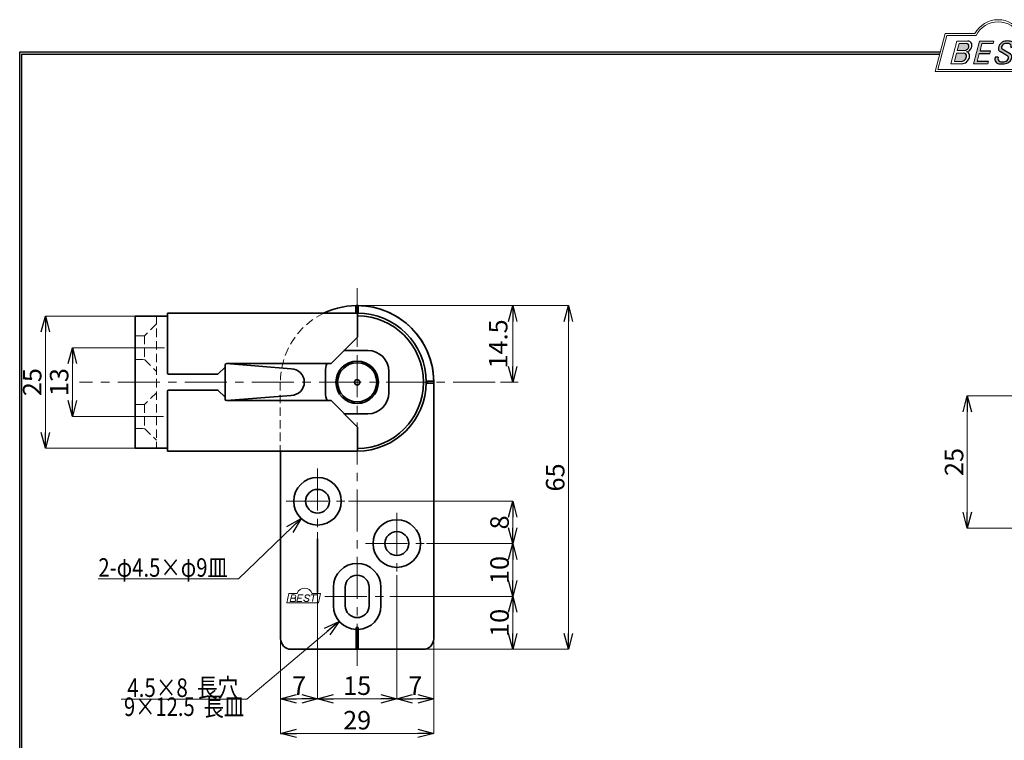
# Model space of a CAD drawing. Units: millimetres. Extents: x -188 to 188, y -138 to 138.
# Drawn here: x -188 to -2, y 1 to 138 of the extents above; entities that cross this region are included whole.
import ezdxf
from ezdxf.enums import TextEntityAlignment as Align

# ---------------------------------------------------------------- set-up
doc = ezdxf.new("R2010")
doc.units = ezdxf.units.MM
doc.header["$LTSCALE"] = 0.25
doc.linetypes.add('CENTER', pattern=[50.800000000000004, 31.75, -6.35, 6.35, -6.35])
doc.linetypes.add('DASHED2', pattern=[9.524999999999999, 6.35, -3.175])
doc.layers.add('ZUWAKU', color=7, linetype='Continuous')
doc.styles.add('dcStyle1', font='ＭＳ ゴシック', dxfattribs={"width": 0.75})
doc.dimstyles.new('dc_Rotated', dxfattribs={"dimtxt": 3.5, "dimasz": 3.000001907348633, "dimexe": 1, "dimexo": 1, "dimgap": 1, "dimtad": 3, "dimdsep": 46, "dimtxsty": 'dcStyle1', "dimblk1": 'OPEN30', "dimblk2": 'OPEN30', "dimsah": 1, "dimcen": 0.09, "dimclrd": 7, "dimclre": 7, "dimclrt": 7, "dimadec": 0, "dimazin": 2, "dimtfac": 1, "dimtdec": 4, "dimtmove": 0, "dimatfit": 3, "dimfxl": 1, "dimarcsym": 0})

# ---------------------------------------------------------------- blocks, each defined once
blk = doc.blocks.new('DC_GROUP_1602D 非常解グレビティヒンジ(枠付用)_1')
at = {"layer": 'ZUWAKU', "color": 6, "linetype": 'Continuous', "lineweight": 25}
blk.add_line((-188.4, 131.4977303481027), (-14.1929777645665, 131.4977303481027), dxfattribs=at)
blk = doc.blocks.new('DC_GROUP_1602D 非常解グレビティヒンジ(枠付用)_4')
at = {"layer": 'ZUWAKU', "color": 6, "linetype": 'Continuous', "lineweight": 18}
for p, q in [((-14.66600033379373, 128.1869047645574), (-12.95112550223455, 134.5869047645574)), ((-12.95112550223455, 134.5869047645574), (-7.414978235591434, 134.5869047645574)), ((0.8988656407391744, 134.5869047645574), (6.220653553437387, 134.5869047645574)), ((6.220653553437387, 134.5869047645574), (4.505778721878201, 128.1869047645574)), ((4.505778721878201, 128.1869047645574), (-14.66600033379373, 128.1869047645574))]:
    blk.add_line(p, q, dxfattribs=at)
blk.add_arc((-3.258056297426137, 132.5638278414805), 4.623076923076923, 25.95110613512598, 154.048893864874, dxfattribs=at)
blk = doc.blocks.new('DC_FILL_GROUP_5')
at = {"layer": 'ZUWAKU', "color": 6, "linetype": 'Continuous', "lineweight": 18}
for p, q in [((-11.09005816370822, 133.5251988023135), (-12.23122901015888, 129.2662912232432)), ((-11.09005816370822, 133.5251988023135), (-9.008532940668204, 133.5251988023135)), ((-10.6164264363961, 133.0817461114521), (-10.97631313970342, 131.7386306497407)), ((-10.6164440605809, 133.0816803370989), (-9.14876963282127, 133.0816803370989)), ((-11.10883290111838, 131.2440601671331), (-11.5219053698883, 129.7024527264759)), ((-11.10883290111838, 131.2440601671331), (-9.790267383885862, 131.2440601671331)), ((-10.97631313970342, 131.7386306497407), (-9.550027375135045, 131.7386306497407)), ((-12.23122901015888, 129.2662912232432), (-10.16519154196168, 129.2662912232432)), ((-11.5219053698883, 129.7024527264759), (-10.15872352661222, 129.7024527264759))]:
    blk.add_line(p, q, dxfattribs=at)
at = {"layer": 'ZUWAKU', "color": 6, "linetype": 'Continuous', "lineweight": 25}
for centre, radius, start, end in [((-9.214615370495466, 132.6706558095067), 0.4162653281889734, 18.14018850104889, 80.89860353241913), ((-9.796034832635982, 132.7006073304519), 1.010318374566457, 310.0595431621818, 344.1025468482097), ((-9.002622178133166, 132.6785087326828), 0.8467107009627803, 36.60229733366693, 90.39997663577897), ((-9.458184903820396, 132.6210539412674), 0.6637926737302501, 342.718605543397, 15.66239952079831), ((-9.536471115343986, 132.7808171941425), 1.331618957837778, 312.67901524403, 0.6894022979390294), ((-8.925577248175813, 132.7881680315858), 0.7207048013734642, 359.9092480053928, 33.25383823050022), ((-9.796303065688349, 130.6394317120963), 0.6046585797745943, 46.65477796836485, 89.4280659392352), ((-9.669241912063, 132.5212802327218), 0.7916770020377544, 278.6608191033192, 311.3889800133315), ((-10.27470825576617, 130.7236010828962), 1.038080399406426, 314.6075165379853, 353.655317349704), ((-9.81044415134673, 130.6974914522774), 0.574334497943418, 351.1249879077801, 41.6468604867896), ((-9.683317700826038, 132.9921228479682), 1.586901292237804, 289.646728879067, 311.4048962840303), ((-9.370919407783049, 130.8008571052884), 0.7310027855036054, 15.48798517877331, 72.39045551596023), ((-9.770458699227675, 130.7361456582713), 1.134180359811863, 333.5932683206109, 13.24798338764212), ((-10.15568308085626, 130.730297248174), 1.464036902494674, 269.6278792425639, 308.4761041721405), ((-10.22628606091732, 130.6563359917389), 0.9562729630134257, 274.0514330009866, 315.3722596269116), ((-10.24940349796647, 130.8538501593707), 1.619078012600534, 308.3521588912623, 337.4032107594748)]:
    blk.add_arc(centre, radius, start, end, dxfattribs=at)
blk = doc.blocks.new('DC_FILL_GROUP_6')
at = {"layer": 'ZUWAKU', "color": 6, "linetype": 'Continuous', "lineweight": 18}
for p, q in [((-6.793335074504654, 133.5254744099523), (-7.935371758038855, 129.2633354828952)), ((-6.793335074500064, 133.5254744099523), (-4.063886430494222, 133.5254744099523)), ((-6.314917783502992, 133.0806586525188), (-6.678312243617782, 131.7244520641814)), ((-6.314917783502992, 133.0806586525188), (-4.183074453479151, 133.0806586525188)), ((-4.063886430494222, 133.5254744099523), (-4.183074453479151, 133.0806586525188)), ((-6.812819010394577, 131.2224659766085), (-7.224346239903113, 129.6866254473846)), ((-4.68796507433909, 131.7244520641814), (-4.822471841115899, 131.2224659766085)), ((-5.206494156524528, 129.2612043232864), (-7.935371758038855, 129.2633354828952)), ((-5.092502909879272, 129.6866254473846), (-5.206494156524528, 129.2612043232864))]:
    blk.add_line(p, q, dxfattribs=at)
at = {"layer": 'ZUWAKU', "color": 6, "linetype": 'Continuous', "lineweight": 25}
for p, q in [((-6.812819010394577, 131.2224659766085), (-4.822471841115899, 131.2224659766085)), ((-6.678312243617597, 131.7244520641814), (-4.68796507433909, 131.7244520641814)), ((-5.092502909879272, 129.6866254473846), (-7.224346239903127, 129.6866254473846))]:
    blk.add_line(p, q, dxfattribs=at)
blk = doc.blocks.new('DC_FILL_GROUP_7')
at = {"layer": 'ZUWAKU', "color": 6, "linetype": 'Continuous', "lineweight": 25}
for p, q in [((-0.8288898247109984, 132.3807432171216), (-0.2588268460625045, 132.3807432171216)), ((-3.224583528464578, 130.5224816688588), (-3.78690972180226, 130.5224816688588)), ((-1.712702415929058, 130.909256667821), (-2.857637180679362, 131.5608465538943)), ((-2.494678496184875, 132.0791923940303), (-1.108454353672087, 131.2797391624018))]:
    blk.add_line(p, q, dxfattribs=at)
for centre, radius, start, end in [((-1.809879857684521, 132.094259640641), 1.395004113623998, 140.2505270589059, 182.232196080464), ((-1.712882617490692, 132.048339570572), 1.499181071149208, 101.1908841839622, 141.2716754090158), ((-2.283262736295185, 132.32551277749), 0.3246080018075697, 169.6318053873956, 230.4161863131162), ((-1.833441979590603, 132.2918451530955), 0.7746216927719662, 109.9817183681286, 173.1724334146036), ((-1.557756208703907, 131.3632260160056), 1.742520441859646, 79.15011896131765, 108.0664376272098), ((-1.476092526492437, 130.9420584126249), 2.630442027257921, 78.33883458936698, 101.5738685506533), ((-1.318519489136207, 132.5433184379326), 0.5386432608505282, 32.25654187658523, 80.51431194909236), ((-1.075715356714653, 132.6637227764344), 0.8645138922101454, 340.8933271153405, 81.26446335039515), ((-1.369157678896158, 132.5661083324822), 0.5711826155079285, 341.0629799776098, 27.6071696008516), ((-2.558254893119923, 130.087750101634), 1.30329744248432, 160.5148326897714, 191.8895310933177), ((-0.7834995687351096, 129.9471183586792), 2.50797405033412, 166.7374506696339, 174.0346960170794), ((-2.606641010930645, 132.1068388480489), 0.6009215111016437, 186.3932441014288, 245.3114539337998), ((-2.632602625983452, 129.2468346376588), 1.89996405303543, 51.54771738514115, 61.04207824187367), ((-1.862092629016701, 130.2253186631512), 0.654555745366824, 37.45311258045549, 51.10339143266279), ((-1.728523901164365, 130.3758570214736), 0.4585784011879434, 340.8894722365158, 32.66471446744971), ((-1.533132723280261, 130.5371454429522), 0.8554514304032861, 35.72751677920665, 60.23539910010999), ((-1.405876864626975, 130.5560446692498), 0.7434509898745061, 347.1513705453531, 40.27666286819425), ((-2.963001710900201, 130.2116731678471), 0.9549520550140204, 204.2643871343564, 262.4722616271382), ((-2.859513642208555, 130.1334558390303), 0.4249267598038105, 169.9289351766524, 229.7688796832034), ((-2.666761737496486, 130.3875292655661), 0.7435841409637962, 231.0745478687071, 262.6716666561708), ((-2.537347971461983, 132.5227850078216), 3.304060398726554, 260.4044965112331, 273.429119171865), ((-2.422436317866783, 131.4537938908353), 1.835386079784519, 259.3507178335936, 286.2294064476557), ((-2.34597051541725, 131.3504893434705), 2.125858195144981, 270.1684656717244, 296.4837080533451), ((-2.15350917575411, 130.5924258088115), 0.9333459318929238, 285.1567838305781, 336.8654773103665), ((-1.938069692842916, 130.517858724981), 1.198718270853014, 296.780525580249, 315.35939167249), ((-1.868903466724461, 130.5901924075046), 1.204494288996884, 310.5938492832106, 350.4674651122522)]:
    blk.add_arc(centre, radius, start, end, dxfattribs=at)
blk = doc.blocks.new('DC_FILL_GROUP_8')
at = {"layer": 'ZUWAKU', "color": 6, "linetype": 'Continuous', "lineweight": 18}
for p, q in [((0.8840602143685317, 133.5257500175911), (0.7643486420659542, 133.0789803475039)), ((0.7643486420659542, 133.0789803475039), (2.177759106452342, 133.0789803475039)), ((0.8840602143685317, 133.5257500175911), (4.281826524918756, 133.5257500175911)), ((1.153476913781702, 129.256307163169), (2.177759106452342, 133.0789803475039)), ((2.752636490468078, 133.0789803475039), (1.728354297797438, 129.256307163169)), ((2.752636490468078, 133.0789803475039), (4.162114952616179, 133.0789803475039)), ((4.281826524918756, 133.5257500175911), (4.162114952616179, 133.0789803475039)), ((1.153476913781702, 129.256307163169), (1.728354297797438, 129.256307163169))]:
    blk.add_line(p, q, dxfattribs=at)
blk = doc.blocks.new('DC_GROUP_1602D 非常解グレビティヒンジ(枠付用)_3')
at = {"layer": 'ZUWAKU'}
h = blk.add_hatch(color=6, dxfattribs=at)
edge = h.paths.add_edge_path(flags=0)
edge.add_line((-10.61644406058091, 133.081680337099), (-9.148769632821281, 133.081680337099))
edge.add_arc((-9.214615370495471, 132.6706558095067), 0.4162653281889734, 18.140188501048783, 80.89860353241897, ccw=False)
edge.add_arc((-9.458184903820401, 132.6210539412675), 0.6637926737302501, -17.281394456604517, 15.662399520798317, ccw=False)
edge.add_arc((-9.796034832635987, 132.7006073304519), 1.010318374566457, 310.05954316218225, 344.1025468482092, ccw=False)
edge.add_arc((-9.66924191206301, 132.5212802327218), 0.7916770020377544, 278.66081910331883, 311.3889800133317, ccw=False)
edge.add_line((-9.550027375135045, 131.7386306497407), (-10.97631313970343, 131.7386306497407))
edge.add_line((-10.97631313970343, 131.7386306497407), (-10.61644406058091, 133.081680337099))
edge = h.paths.add_edge_path(flags=0)
edge.add_line((-11.10883290111839, 131.2440601671332), (-9.790267383885867, 131.2440601671332))
edge.add_arc((-9.796303065688356, 130.6394317120964), 0.6046585797745943, 46.65477796836382, 89.42806593923518, ccw=False)
edge.add_arc((-9.81044415134673, 130.6974914522775), 0.574334497943418, -8.875012092220175, 41.64686048678868, ccw=False)
edge.add_arc((-10.27470825576618, 130.7236010828962), 1.038080399406426, 314.60751653798474, 353.65531734970335, ccw=False)
edge.add_arc((-10.22628606091733, 130.6563359917389), 0.9562729630134257, 274.05143300098666, 315.372259626912, ccw=False)
edge.add_line((-10.15872352661223, 129.7024527264759), (-11.52190536988831, 129.7024527264759))
edge.add_line((-11.52190536988831, 129.7024527264759), (-11.10883290111839, 131.2440601671332))
for points in [[(-6.793335074500064, 133.5254744099523), (-4.06388643049422, 133.5254744099523), (-4.183074453479151, 133.0806586525188), (-6.31491778350299, 133.0806586525188), (-6.67831224361777, 131.7244520641814), (-4.687965074339083, 131.7244520641814), (-4.822471841115888, 131.2224659766085), (-6.812819010394575, 131.2224659766085), (-7.224346239903107, 129.6866254473846), (-5.092502909879268, 129.6866254473846), (-5.206494156524529, 129.2612043232864), (-7.935371758038853, 129.2633354828951)], [(0.8840602143685317, 133.5257500175911), (4.28182652491876, 133.5257500175911), (4.162114952616179, 133.0789803475039), (2.752636490468075, 133.0789803475039), (1.728354297797434, 129.256307163169), (1.153476913781705, 129.256307163169), (2.177759106452345, 133.0789803475039), (0.7643486420659485, 133.0789803475039)]]:
    blk.add_hatch(color=6, dxfattribs=at).paths.add_polyline_path(points, flags=0)
h = blk.add_hatch(color=6, dxfattribs=at)
edge = h.paths.add_edge_path(flags=0)
edge.add_line((-3.78690972180226, 130.5224816688588), (-3.224583528464573, 130.5224816688588))
edge.add_arc((-0.7834995687350994, 129.9471183586793), 2.50797405033412, 166.7374506696342, 174.0346960170799)
edge.add_arc((-2.859513642208555, 130.1334558390303), 0.4249267598038105, 169.9289351766546, 229.7688796832028)
edge.add_arc((-2.666761737496481, 130.3875292655661), 0.7435841409637962, 231.0745478687068, 262.6716666561709)
edge.add_arc((-2.422436317866786, 131.4537938908353), 1.835386079784519, 259.3507178335936, 286.2294064476557)
edge.add_arc((-2.153509175754112, 130.5924258088115), 0.9333459318929238, 285.1567838305783, 336.8654773103671)
edge.add_arc((-1.728523901164363, 130.3758570214736), 0.4585784011879434, 340.8894722365171, 392.6647144674489)
edge.add_arc((-1.862092629016691, 130.2253186631512), 0.654555745366824, 37.4531125804551, 51.10339143266309)
edge.add_arc((-2.632602625983446, 129.2468346376588), 1.89996405303543, 51.54771738514115, 61.04207824187351)
edge.add_line((-1.712702415929059, 130.909256667821), (-2.857637180679363, 131.5608465538943))
edge.add_arc((-2.606641010930637, 132.1068388480489), 0.6009215111016437, 186.3932441014297, 245.3114539337999, ccw=False)
edge.add_arc((-1.809879857684515, 132.094259640641), 1.395004113623998, 140.250527058906, 182.2321960804646, ccw=False)
edge.add_arc((-1.712882617490692, 132.048339570572), 1.499181071149208, 101.19088418396223, 141.2716754090155, ccw=False)
edge.add_arc((-1.476092526492434, 130.9420584126249), 2.630442027257921, 78.33883458936702, 101.57386855065329, ccw=False)
edge.add_arc((-1.07571535671465, 132.6637227764344), 0.8645138922101454, -19.10667288466101, 81.26446335039498, ccw=False)
edge.add_line((-0.2588268460625014, 132.3807432171216), (-0.828889824710989, 132.3807432171216))
edge.add_arc((-1.369157678896155, 132.5661083324822), 0.5711826155079285, 341.0629799776079, 387.6071696008514)
edge.add_arc((-1.31851948913621, 132.5433184379326), 0.5386432608505282, 32.25654187658522, 80.51431194909222)
edge.add_arc((-1.557756208703897, 131.3632260160056), 1.742520441859646, 79.15011896131766, 108.0664376272099)
edge.add_arc((-1.833441979590594, 132.2918451530955), 0.7746216927719662, 109.9817183681289, 173.1724334146028)
edge.add_arc((-2.283262736295183, 132.32551277749), 0.3246080018075697, 169.6318053873936, 229.3606448632574)
edge.add_line((-2.494678496184883, 132.0791923940303), (-1.108454353672086, 131.2797391624018))
edge.add_arc((-1.533132723280254, 130.5371454429522), 0.8554514304032861, 35.727516779206496, 60.23539910010987, ccw=False)
edge.add_arc((-1.405876864626978, 130.5560446692498), 0.7434509898745061, -12.848629454646698, 40.27666286819391, ccw=False)
edge.add_arc((-1.868903466724453, 130.5901924075046), 1.204494288996884, 310.59384928321066, 350.4674651122527, ccw=False)
edge.add_arc((-1.938069692842912, 130.517858724981), 1.198718270853014, 296.78052558024956, 315.35939167249023, ccw=False)
edge.add_arc((-2.345970515417255, 131.3504893434705), 2.125858195144981, 270.1684656717244, 296.4837080533453, ccw=False)
edge.add_arc((-2.537347971461981, 132.5227850078217), 3.304060398726554, 260.40449651123316, 273.429119171865, ccw=False)
edge.add_arc((-2.963001710900193, 130.2116731678471), 0.9549520550140204, 204.2643871343555, 262.47226162713815, ccw=False)
edge.add_arc((-2.558254893119924, 130.087750101634), 1.30329744248432, 160.5148326897715, 191.8895310933176, ccw=False)
at = {"layer": 'ZUWAKU', "color": 6, "linetype": 'Continuous', "lineweight": 18}
for p, q in [((-15.18729048293021, 127.7869047645574), (-13.25805629742614, 134.9869047645574)), ((-13.25805629742614, 134.9869047645574), (-7.658056297426128, 134.9869047645574)), ((1.141943702573869, 134.9869047645574), (6.741943702573863, 134.9869047645574)), ((4.812709517069791, 127.7869047645574), (6.741943702573863, 134.9869047645574)), ((-15.18729048293021, 127.7869047645574), (4.812709517069791, 127.7869047645574)), ((-15.18729048293021, 127.7869047645574), (4.812709517069791, 127.7869047645574))]:
    blk.add_line(p, q, dxfattribs=at)
blk.add_arc((-3.258056297426137, 132.5638278414805), 5.023076923076923, 28.84154625502196, 151.1584537449781, dxfattribs=at)
at = {"layer": 'ZUWAKU', "linetype": 'Continuous'}
for name in ['DC_GROUP_1602D 非常解グレビティヒンジ(枠付用)_4', 'DC_FILL_GROUP_5', 'DC_FILL_GROUP_6', 'DC_FILL_GROUP_7', 'DC_FILL_GROUP_8']:
    blk.add_blockref(name, (0, 0), dxfattribs=at)
blk = doc.blocks.new('DC_FILL_GROUP_11')
at = {"layer": 'ZUWAKU', "color": 6, "linetype": 'Continuous', "lineweight": 25}
blk.add_line((-188.4000000000001, -138.3022696518972), (-188.4, 131.4977303481027), dxfattribs=at)
blk = doc.blocks.new('DC_GROUP_1602D 非常解グレビティヒンジ(枠付用)_10')
at = {"layer": 'ZUWAKU'}
blk.add_hatch(color=6, dxfattribs=at).paths.add_polyline_path([(5.807022235433489, 131.4977303481027), (188.4, 131.4977303481027), (188.3999999999999, -138.3022696518974), (-188.4000000000001, -138.3022696518972), (-188.4, 131.4977303481027), (-14.1929777645665, 131.4977303481027), (-14.30015744153895, 131.0977303481027), (-188, 131.0977303481027), (-188.0000000000001, -137.9022696518972), (187.9999999999999, -137.9022696518973), (188, 131.0977303481027), (5.699842558461039, 131.0977303481027)], flags=0)
at = {"layer": 'ZUWAKU', "color": 6, "linetype": 'Continuous', "lineweight": 25}
blk.add_line((-188, 131.0977303481027), (-14.30015744153895, 131.0977303481027), dxfattribs=at)
at = {"layer": 'ZUWAKU', "linetype": 'Continuous'}
blk.add_blockref('DC_FILL_GROUP_11', (0, 0), dxfattribs=at)
blk = doc.blocks.new('DC_GROUP_1602D 非常解グレビティヒンジ(枠付用)_9')
at = {"linetype": 'Continuous'}
blk.add_blockref('DC_GROUP_1602D 非常解グレビティヒンジ(枠付用)_10', (0, 0), dxfattribs=at)
blk = doc.blocks.new('DC_GROUP_1602D 非常解グレビティヒンジ(枠付用)_2')
at = {"layer": 'ZUWAKU', "color": 6, "linetype": 'Continuous', "lineweight": 25}
blk.add_line((-188.0000000000001, -137.9022696518972), (-188, 131.0977303481027), dxfattribs=at)
at = {"linetype": 'Continuous'}
blk.add_blockref('DC_GROUP_1602D 非常解グレビティヒンジ(枠付用)_9', (0, 0), dxfattribs=at)
at = {"layer": 'ZUWAKU', "linetype": 'Continuous'}
blk.add_blockref('DC_GROUP_1602D 非常解グレビティヒンジ(枠付用)_3', (0, 0), dxfattribs=at)
blk = doc.blocks.new('DC_GROUP_1602D 非常解グレビティヒンジ(枠付用)_12')
at = {"color": 3, "linetype": 'Continuous', "lineweight": 35}
for p, q in [((-149.1672475202236, 72.54074224819655), (-149.1400474264236, 72.54755964319656)), ((-149.1400474264236, 72.54755964319656), (-149.1051433742236, 72.55062892659657))]:
    blk.add_line(p, q, dxfattribs=at)
blk = doc.blocks.new('DC_GROUP_1602D 非常解グレビティヒンジ(枠付用)_13')
at = {"color": 3, "linetype": 'Continuous', "lineweight": 35}
for p, q in [((-149.1400474264236, 65.55369820999655), (-149.1672475202236, 65.56051560499657)), ((-149.1051433742236, 65.55062892659657), (-149.1400474264236, 65.55369820999655))]:
    blk.add_line(p, q, dxfattribs=at)
blk = doc.blocks.new('_OPEN30')
at = {"color": 0, "linetype": 'ByBlock', "lineweight": -2}
for p, q in [((-1, 0.267949), (0, 0)), ((0, 0), (-1, -0.267949)), ((0, 0), (-1, 0))]:
    blk.add_line(p, q, dxfattribs=at)
blk = doc.blocks.new('DC_GROUP_1602D 非常解グレビティヒンジ(枠付用)_20')
at = {"color": 7, "linetype": 'Continuous', "lineweight": 13}
for p, q in [((-135.1426417376236, 43.26780285099655), (-146.9727837130236, 31.83403167209655)), ((-146.9727837130236, 31.83403167209655), (-173.5213488344235, 31.83403167209655))]:
    blk.add_line(p, q, dxfattribs=at)
at = {"color": 7, "xscale": 3.000002807615286, "yscale": 2.999989368223643, "rotation": 44.02388835302499}
blk.add_blockref('_OPEN30', (-135.1426417376236, 43.26780285099655), dxfattribs=at)
blk = doc.blocks.new('DC_GROUP_1602D 非常解グレビティヒンジ(枠付用)_21')
at = {"color": 7, "linetype": 'Continuous', "lineweight": 13}
for p, q in [((-127.9236159017236, 23.81082911059654), (-145.4275298499236, 9.09672482889654)), ((-145.4275298499236, 9.09672482889654), (-169.2167130728236, 9.09672482889654))]:
    blk.add_line(p, q, dxfattribs=at)
at = {"color": 7, "xscale": 3.000002807615286, "yscale": 2.999989368223643, "rotation": 40.05101163114778}
blk.add_blockref('_OPEN30', (-127.9236159017236, 23.81082911059654), dxfattribs=at)
blk = doc.blocks.new('DA_IMAGEDIMGROUP_7')
at = {"color": 7, "linetype": 'Continuous', "lineweight": 13}
for p, q in [((19.07775712937643, 66.44839049359658), (-9.089908630623581, 66.44839049359658)), ((-9.089908630623581, 41.44839049359657), (-9.089908630623581, 66.44839049359658)), ((19.07775712937643, 41.44839049359657), (-9.089908630623581, 41.44839049359657))]:
    blk.add_line(p, q, dxfattribs=at)
at = {"color": 7, "xscale": 3.000002807615286, "yscale": 2.999989368223643}
for p, rotation in [((-9.089908630623581, 66.44839049359658), 90), ((-9.089908630623581, 41.44839049359657), 270)]:
    blk.add_blockref('_OPEN30', p, dxfattribs=dict(at, rotation=rotation))
at = {"color": 7, "insert": (-9.839908630623581, 53.94839049359657), "char_height": 3.499999999999999, "width": 8.749999999999998, "attachment_point": 8, "rotation": 90, "style": 'dcStyle1'}
blk.add_mtext('\\T1.00;25', dxfattribs=at)
blk = doc.blocks.new('DA_IMAGEDIMGROUP_30')
at = {"color": 7, "linetype": 'Continuous', "lineweight": 13}
for p, q in [((-168.1020081195236, 75.55062892659657), (-178.4351704185236, 75.55062892659657)), ((-178.4351704185236, 62.55062892659657), (-178.4351704185236, 75.55062892659657)), ((-168.1020081195236, 62.55062892659657), (-178.4351704185236, 62.55062892659657))]:
    blk.add_line(p, q, dxfattribs=at)
at = {"color": 7, "xscale": 3.000002807615286, "yscale": 2.999989368223643}
for p, rotation in [((-178.4351704185236, 75.55062892659657), 90), ((-178.4351704185236, 62.55062892659657), 270)]:
    blk.add_blockref('_OPEN30', p, dxfattribs=dict(at, rotation=rotation))
at = {"color": 7, "insert": (-179.1851704185236, 69.05062892659657), "char_height": 3.499999999999999, "width": 8.749999999999998, "attachment_point": 8, "rotation": 90, "style": 'dcStyle1'}
blk.add_mtext('\\T1.00;13', dxfattribs=at)
blk = doc.blocks.new('DA_IMAGEDIMGROUP_31')
at = {"color": 7, "linetype": 'Continuous', "lineweight": 13}
for p, q in [((-132.0383593308236, 40.67281519059656), (-132.0383593308236, 9.152444144596544)), ((-139.0383593308236, 20.46312892659655), (-139.0383593308236, 9.152444144596544)), ((-139.0383593308236, 9.152444144596544), (-132.0383593308236, 9.152444144596544))]:
    blk.add_line(p, q, dxfattribs=at)
at = {"color": 7, "xscale": 3.000002807615286, "yscale": 2.999989368223643}
for p, rotation in [((-139.0383593308236, 9.152444144596544), 180), ((-132.0383593308236, 9.152444144596544), 360)]:
    blk.add_blockref('_OPEN30', p, dxfattribs=dict(at, rotation=rotation))
at = {"color": 7, "insert": (-135.5383593308236, 9.902444144596544), "char_height": 3.499999999999999, "width": 6.562499999999999, "attachment_point": 8, "style": 'dcStyle1'}
blk.add_mtext('\\T1.00;7', dxfattribs=at)
blk = doc.blocks.new('DA_IMAGEDIMGROUP_32')
at = {"color": 7, "linetype": 'Continuous', "lineweight": 13}
for p, q in [((-132.0383593308236, 40.67281519059656), (-132.0383593308236, 9.152444144596544)), ((-117.0383593308236, 32.52199437479657), (-117.0383593308236, 9.152444144596544)), ((-132.0383593308236, 9.152444144596544), (-117.0383593308236, 9.152444144596544))]:
    blk.add_line(p, q, dxfattribs=at)
at = {"color": 7, "xscale": 3.000002807615286, "yscale": 2.999989368223643}
for p, rotation in [((-132.0383593308236, 9.152444144596544), 180), ((-117.0383593308236, 9.152444144596544), 360)]:
    blk.add_blockref('_OPEN30', p, dxfattribs=dict(at, rotation=rotation))
at = {"color": 7, "insert": (-124.5383593308236, 9.902444144596544), "char_height": 3.499999999999999, "width": 8.749999999999998, "attachment_point": 8, "style": 'dcStyle1'}
blk.add_mtext('\\T1.00;15', dxfattribs=at)
blk = doc.blocks.new('DA_IMAGEDIMGROUP_33')
at = {"color": 7, "linetype": 'Continuous', "lineweight": 13}
for p, q in [((-117.0383593308236, 32.52199437479657), (-117.0383593308236, 9.152444144596544)), ((-110.0383593308236, 20.46312892659655), (-110.0383593308236, 9.152444144596544)), ((-117.0383593308236, 9.152444144596544), (-110.0383593308236, 9.152444144596544))]:
    blk.add_line(p, q, dxfattribs=at)
at = {"color": 7, "xscale": 3.000002807615286, "yscale": 2.999989368223643}
for p, rotation in [((-117.0383593308236, 9.152444144596544), 180), ((-110.0383593308236, 9.152444144596544), 360)]:
    blk.add_blockref('_OPEN30', p, dxfattribs=dict(at, rotation=rotation))
at = {"color": 7, "insert": (-113.5383593308236, 9.902444144596544), "char_height": 3.499999999999999, "width": 6.562499999999999, "attachment_point": 8, "style": 'dcStyle1'}
blk.add_mtext('\\T1.00;7', dxfattribs=at)
blk = doc.blocks.new('DA_IMAGEDIMGROUP_34')
at = {"color": 7, "linetype": 'Continuous', "lineweight": 13}
for p, q in [((-139.0383593308236, 20.46312892659655), (-139.0383593308236, 2.621478163696551)), ((-110.0383593308236, 20.46312892659655), (-110.0383593308236, 2.621478163696551)), ((-139.0383593308236, 2.621478163696551), (-110.0383593308236, 2.621478163696551))]:
    blk.add_line(p, q, dxfattribs=at)
at = {"color": 7, "xscale": 3.000002807615286, "yscale": 2.999989368223643}
for p, rotation in [((-139.0383593308236, 2.621478163696551), 180), ((-110.0383593308236, 2.621478163696551), 360)]:
    blk.add_blockref('_OPEN30', p, dxfattribs=dict(at, rotation=rotation))
at = {"color": 7, "insert": (-124.5383593308236, 3.371478163696551), "char_height": 3.499999999999999, "width": 8.749999999999998, "attachment_point": 8, "style": 'dcStyle1'}
blk.add_mtext('\\T1.00;29', dxfattribs=at)
blk = doc.blocks.new('DA_IMAGEDIMGROUP_35')
at = {"color": 7, "linetype": 'Continuous', "lineweight": 13}
for p, q in [((-118.3748784488236, 28.52562892659656), (-95.09883057022358, 28.52562892659656)), ((-95.09883057022358, 18.52562892659655), (-95.09883057022358, 28.52562892659656)), ((-111.9758593308236, 18.52562892659655), (-95.09883057022358, 18.52562892659655))]:
    blk.add_line(p, q, dxfattribs=at)
at = {"color": 7, "xscale": 3.000002807615286, "yscale": 2.999989368223643}
for p, rotation in [((-95.09883057022358, 28.52562892659656), 90), ((-95.09883057022358, 18.52562892659655), 270)]:
    blk.add_blockref('_OPEN30', p, dxfattribs=dict(at, rotation=rotation))
at = {"color": 7, "insert": (-95.84883057022358, 23.52562892659655), "char_height": 3.499999999999999, "width": 8.749999999999998, "attachment_point": 8, "rotation": 90, "style": 'dcStyle1'}
blk.add_mtext('\\T1.00;10', dxfattribs=at)
blk = doc.blocks.new('DA_IMAGEDIMGROUP_36')
at = {"color": 7, "linetype": 'Continuous', "lineweight": 13}
for p, q in [((-111.3893765767236, 38.52562892659656), (-95.09883057022358, 38.52562892659656)), ((-95.09883057022358, 28.52562892659656), (-95.09883057022358, 38.52562892659656)), ((-118.3748784488236, 28.52562892659656), (-95.09883057022358, 28.52562892659656))]:
    blk.add_line(p, q, dxfattribs=at)
at = {"color": 7, "xscale": 3.000002807615286, "yscale": 2.999989368223643}
for p, rotation in [((-95.09883057022358, 38.52562892659656), 90), ((-95.09883057022358, 28.52562892659656), 270)]:
    blk.add_blockref('_OPEN30', p, dxfattribs=dict(at, rotation=rotation))
at = {"color": 7, "insert": (-95.84883057022358, 33.52562892659656), "char_height": 3.499999999999999, "width": 8.749999999999998, "attachment_point": 8, "rotation": 90, "style": 'dcStyle1'}
blk.add_mtext('\\T1.00;10', dxfattribs=at)
blk = doc.blocks.new('DA_IMAGEDIMGROUP_37')
at = {"color": 7, "linetype": 'Continuous', "lineweight": 13}
for p, q in [((-126.1745864286236, 46.52562892659656), (-95.09883057022358, 46.52562892659656)), ((-95.09883057022358, 38.52562892659656), (-95.09883057022358, 46.52562892659656)), ((-111.3893765767236, 38.52562892659656), (-95.09883057022358, 38.52562892659656))]:
    blk.add_line(p, q, dxfattribs=at)
at = {"color": 7, "xscale": 3.000002807615286, "yscale": 2.999989368223643}
for p, rotation in [((-95.09883057022358, 46.52562892659656), 90), ((-95.09883057022358, 38.52562892659656), 270)]:
    blk.add_blockref('_OPEN30', p, dxfattribs=dict(at, rotation=rotation))
at = {"color": 7, "insert": (-95.84883057022358, 42.52562892659656), "char_height": 3.499999999999999, "width": 6.562499999999999, "attachment_point": 8, "rotation": 90, "style": 'dcStyle1'}
blk.add_mtext('\\T1.00;8', dxfattribs=at)
blk = doc.blocks.new('DA_IMAGEDIMGROUP_38')
at = {"color": 7, "linetype": 'Continuous', "lineweight": 13}
for p, q in [((-124.4758593308236, 83.52562892659654), (-84.56777872632357, 83.52562892659654)), ((-84.56777872632357, 18.52562892659655), (-84.56777872632357, 83.52562892659654)), ((-111.9758593308236, 18.52562892659655), (-84.56777872632357, 18.52562892659655))]:
    blk.add_line(p, q, dxfattribs=at)
at = {"color": 7, "xscale": 3.000002807615286, "yscale": 2.999989368223643}
for p, rotation in [((-84.56777872632357, 83.52562892659654), 90), ((-84.56777872632357, 18.52562892659655), 270)]:
    blk.add_blockref('_OPEN30', p, dxfattribs=dict(at, rotation=rotation))
at = {"color": 7, "insert": (-85.31777872632357, 51.02562892659656), "char_height": 3.499999999999999, "width": 8.749999999999998, "attachment_point": 8, "rotation": 90, "style": 'dcStyle1'}
blk.add_mtext('\\T1.00;65', dxfattribs=at)
blk = doc.blocks.new('DA_IMAGEDIMGROUP_39')
at = {"color": 7, "linetype": 'Continuous', "lineweight": 13}
for p, q in [((-166.6008593308236, 81.55062892659657), (-183.5383593308236, 81.55062892659657)), ((-183.5383593308236, 56.55062892659657), (-183.5383593308236, 81.55062892659657)), ((-166.6008593308236, 56.55062892659657), (-183.5383593308236, 56.55062892659657))]:
    blk.add_line(p, q, dxfattribs=at)
at = {"color": 7, "xscale": 3.000002807615286, "yscale": 2.999989368223643}
for p, rotation in [((-183.5383593308236, 81.55062892659657), 90), ((-183.5383593308236, 56.55062892659657), 270)]:
    blk.add_blockref('_OPEN30', p, dxfattribs=dict(at, rotation=rotation))
at = {"color": 7, "insert": (-184.2883593308236, 69.05062892659657), "char_height": 3.499999999999999, "width": 8.749999999999998, "attachment_point": 8, "rotation": 90, "style": 'dcStyle1'}
blk.add_mtext('\\T1.00;25', dxfattribs=at)
blk = doc.blocks.new('*D77')
at = {"color": 7, "linetype": 'Continuous', "lineweight": 13}
for p, q in [((-123.5383593308236, 83.5256289265966), (-94.09883057022358, 83.5256289265966)), ((-95.09883057022358, 69.02562892659657), (-95.09883057022358, 83.5256289265966)), ((-97.40736877312358, 69.02562892659657), (-94.09883057022358, 69.02562892659657))]:
    blk.add_line(p, q, dxfattribs=at)
at = {"color": 7, "xscale": 3.000002807615286, "yscale": 2.999989368223643}
for p, rotation in [((-95.09883057022358, 83.5256289265966), 90), ((-95.09883057022358, 69.02562892659657), 270)]:
    blk.add_blockref('_OPEN30', p, dxfattribs=dict(at, rotation=rotation))
at = {"color": 7, "insert": (-96.09883057022358, 76.27562892659657), "char_height": 3.5, "width": 13.125, "attachment_point": 8, "rotation": 90, "style": 'dcStyle1'}
blk.add_mtext('\\T1.00;14.5', dxfattribs=at)

msp = doc.modelspace()

# ---------------------------------------------------------------- linework, layer by layer
at = {"color": 7, "linetype": 'CENTER', "lineweight": 13}
for p, q in [((-124.5633593308236, 86.82012488799654), (-124.5633593308236, 15.27125328759654)), ((-168.0395081195236, 75.55062892659657), (-161.0022663105236, 75.55062892659657)), ((-98.40736877312358, 69.02562892659657), (-177.0914207455235, 69.02562892659657)), ((-168.0395081195236, 62.55062892659657), (-161.1858465316236, 62.55062892659657)), ((-132.0383593308236, 52.74040011309656), (-132.0383593308236, 40.73531519059656)), ((-137.9894327212236, 46.52562892659656), (-126.2370864286236, 46.52562892659656)), ((-117.0383593308236, 44.33684066739655), (-117.0383593308236, 32.58449437479657)), ((-122.9514842393236, 38.52562892659656), (-111.4518765767236, 38.52562892659656)), ((-130.6476530804236, 28.52562892659656), (-118.4373784488236, 28.52562892659656))]:
    msp.add_line(p, q, dxfattribs=at)
at = {"color": 2, "linetype": 'Continuous', "lineweight": 35}
for p, q in [((-160.4383593308236, 82.10062892659658), (-124.5383593308236, 82.10062892659658)), ((-160.4383593308236, 81.60062892659658), (-160.4383593308236, 82.10062892659658)), ((-124.4883593308236, 77.55062892659657), (-124.4883593308313, 82.10053314080443)), ((-160.4383593308236, 81.60062892659658), (-160.4383593308236, 70.75062892659656)), ((-129.4883593308236, 72.55062892659657), (-124.4883593308236, 77.55062892659657)), ((-150.8155671247236, 70.60920757029658), (-149.5812525496235, 71.84352214539658)), ((-149.1051433742236, 72.55062892659657), (-129.4883593308236, 72.55062892659657)), ((-160.2383593308236, 70.55062892659657), (-150.9569884809236, 70.55062892659657)), ((-160.4383593308236, 67.35062892659656), (-160.4383593308236, 56.50062892659655)), ((-150.9569884809236, 67.55062892659657), (-160.2383593308236, 67.55062892659657)), ((-149.5812525496235, 66.25773570779657), (-150.8155671247236, 67.49205028279655)), ((-129.4883593308236, 65.55062892659657), (-149.1051433742236, 65.55062892659657)), ((-124.4883593308236, 60.55062892659657), (-129.4883593308236, 65.55062892659657)), ((-124.4883593308314, 56.00072471238862), (-124.4883593308236, 60.55062892659657)), ((-160.4383593308236, 56.00062892659655), (-160.4383593308236, 56.50062892659655)), ((-124.5383593308236, 56.00062892659655), (-160.4383593308236, 56.00062892659655))]:
    msp.add_line(p, q, dxfattribs=at)
at = {"color": 3, "linetype": 'Continuous', "lineweight": 35}
for p, q in [((-124.7633593308236, 82.07562892659655), (-124.7633593308236, 83.52388313179654)), ((-124.3633593308236, 83.52457285359657), (-124.3633593308236, 82.07409626949658)), ((-166.5383593308236, 56.55062892659657), (-166.5383593308236, 81.55062892659657)), ((-166.5383593308236, 81.55062892659657), (-162.5383593308236, 81.55062892659657)), ((-160.4633593308236, 81.55062892659657), (-162.5383593308236, 81.55062892659657)), ((-122.5383593308236, 75.05062892659657), (-126.5383593308236, 75.05062892659657)), ((-149.5812525496235, 71.84352214539658), (-149.5383593308236, 71.88919109879657)), ((-149.5383593308236, 72.30062892659657), (-149.5383593308236, 65.80062892659657)), ((-137.0383593308236, 71.55062892659657), (-149.2883593308236, 72.55062892659657)), ((-130.5383593308236, 71.05062892659657), (-130.5383593308236, 67.05062892659657)), ((-118.5383593308236, 67.05062892659657), (-118.5383593308236, 71.05062892659657)), ((-110.0397387068236, 69.22562892659656), (-111.5148919879236, 69.22562892659656)), ((-110.0383593308236, 68.82562892659655), (-110.0383593308236, 69.02562892659657)), ((-111.5148919879236, 68.82562892659655), (-110.0383593308236, 68.82562892659655)), ((-110.0383593308236, 68.82562892659655), (-110.0383593308236, 20.52562892659655)), ((-149.5383593308236, 66.21206675439657), (-149.5812525496235, 66.25773570779657)), ((-149.2883593308236, 65.55062892659657), (-137.0383593308236, 66.55062892659657)), ((-126.5383593308236, 63.05062892659657), (-122.5383593308236, 63.05062892659657)), ((-162.5383593308236, 56.55062892659657), (-166.5383593308236, 56.55062892659657)), ((-160.4633593308236, 56.55062892659657), (-162.5383593308236, 56.55062892659657)), ((-139.0383593308236, 20.52562892659655), (-139.0383593308236, 55.97562892659655)), ((-132.0383593308236, 39.43363886119655), (-132.0383593308236, 29.29557498419657)), ((-129.0383593308236, 26.77562892659655), (-129.0383593308236, 30.27562892659656)), ((-126.7883593308236, 30.27562892659656), (-126.7883593308236, 26.77562892659655)), ((-122.2883593308236, 26.77562892659655), (-122.2883593308236, 30.27562892659656)), ((-120.0383593308236, 30.27562892659656), (-120.0383593308236, 26.77562892659655)), ((-124.7383593308236, 22.68050988069656), (-124.7383593308236, 22.28007556799655)), ((-124.3383593308236, 22.28007556799655), (-124.3383593308236, 22.68050988069656)), ((-124.7383593308236, 22.28007556799655), (-124.7383593308236, 18.52562892659655)), ((-124.3383593308236, 18.52562892659655), (-124.3383593308236, 22.28007556799655)), ((-124.7383593308236, 18.52562892659655), (-137.0383593308236, 18.52562892659655)), ((-124.7383593308236, 18.52562892659655), (-124.3383593308236, 18.52562892659655)), ((-112.0383593308236, 18.52562892659655), (-124.3383593308236, 18.52562892659655))]:
    msp.add_line(p, q, dxfattribs=at)
at = {"color": 7, "linetype": 'DASHED2', "lineweight": 13}
for p, q in [((-162.5383593308236, 81.55062892659657), (-162.5383593308236, 56.55062892659657)), ((-162.5383593308236, 80.05062892659657), (-164.7883593308236, 77.80062892659657)), ((-164.7883593308236, 77.80062892659657), (-166.5383593308236, 77.80062892659657)), ((-164.7883593308236, 77.80062892659657), (-164.7883593308236, 73.31584262169656)), ((-166.5383593308236, 73.30062892659657), (-164.7883593308236, 73.30062892659657)), ((-164.7883593308236, 73.30062892659657), (-162.5383593308236, 71.05062892659657)), ((-139.0883593308236, 69.02562892659657), (-139.0883593308236, 56.00062892659655)), ((-162.5383593308236, 67.05062892659657), (-164.7883593308236, 64.80062892659657)), ((-164.7883593308236, 64.80062892659657), (-166.5383593308236, 64.80062892659657)), ((-164.7883593308236, 64.80062892659657), (-164.7883593308236, 60.31584262169655)), ((-166.5383593308236, 60.30062892659657), (-164.7883593308236, 60.30062892659657)), ((-164.7883593308236, 60.30062892659657), (-162.5383593308236, 58.05062892659657))]:
    msp.add_line(p, q, dxfattribs=at)
at = {"color": 5, "linetype": 'Continuous', "lineweight": 13}
for p, q in [((-137.4855292855995, 29.09678588961987), (-137.8681310966056, 27.29678588961986)), ((-135.8849577403624, 29.09678588961987), (-137.4855292855995, 29.09678588961987)), ((-136.9258390203525, 28.82153493261989), (-137.1958919776382, 27.5510356586199)), ((-137.0608654989953, 28.18628529561989), (-136.4833658289953, 28.18628529561989)), ((-136.9258390203525, 28.82153493261989), (-136.4638392843525, 28.82153493261989)), ((-135.6697772381025, 28.82153493261989), (-135.9398301953882, 27.5510356586199)), ((-135.8048037167454, 28.18628529561989), (-135.05692827722, 28.18628529561989)), ((-135.6697772381025, 28.82153493261989), (-134.7505115033808, 28.82153493261989)), ((-134.4037073413755, 28.53159294109135), (-134.4054653898525, 28.50391011411988)), ((-134.4054653898525, 28.50391011411988), (-134.4037073413755, 28.47622728714843)), ((-134.3984465757549, 28.55906508503421), (-134.4037073413755, 28.53159294109135)), ((-134.4037073413755, 28.47622728714843), (-134.3984465757549, 28.44875514320557)), ((-134.3897231305937, 28.58611746634491), (-134.3984465757549, 28.55906508503421)), ((-134.3984465757549, 28.44875514320557), (-134.3897231305937, 28.42170276189486)), ((-134.3776033965768, 28.61254420006706), (-134.3897231305937, 28.58611746634491)), ((-134.3897231305937, 28.42170276189486), (-134.3776033965768, 28.39527602817272)), ((-134.3621796121982, 28.63814416280007), (-134.3776033965768, 28.61254420006706)), ((-134.3776033965768, 28.39527602817272), (-134.3621796121982, 28.3696760654397)), ((-134.3435691617702, 28.66272252336989), (-134.3621796121982, 28.63814416280007)), ((-134.3621796121982, 28.3696760654397), (-134.3435691617702, 28.34509770486989)), ((-134.3219136820579, 28.68609222561177), (-134.3435691617702, 28.66272252336989)), ((-134.3435691617702, 28.34509770486989), (-134.3219136820579, 28.32172800262801)), ((-134.2973779843377, 28.70807541198062), (-134.3219136820579, 28.68609222561177)), ((-134.3219136820579, 28.32172800262801), (-134.2973779843377, 28.29974481625914)), ((-134.2701488000845, 28.72850477715439), (-134.2973779843377, 28.70807541198062)), ((-134.2973779843377, 28.29974481625914), (-134.2701488000845, 28.27931545108539)), ((-134.2404333598318, 28.7472248413285), (-134.2701488000845, 28.72850477715439)), ((-134.2701488000845, 28.27931545108539), (-134.2404333598318, 28.26059538691128)), ((-134.2084578160225, 28.76409313351109), (-134.2404333598318, 28.7472248413285)), ((-134.2404333598318, 28.26059538691128), (-134.2084578160225, 28.24372709472869)), ((-134.1744655218525, 28.77898127581332), (-134.2084578160225, 28.76409313351109)), ((-134.2084578160225, 28.24372709472869), (-134.1744655218525, 28.22883895242646)), ((-134.1387151792055, 28.79177596048255), (-134.1744655218525, 28.77898127581332)), ((-134.1744655218525, 28.22883895242646), (-134.1387151792055, 28.21604426775723)), ((-134.1014788697757, 28.80237981224281), (-134.1387151792055, 28.79177596048255)), ((-134.1387151792055, 28.21604426775723), (-133.9503410129996, 28.15652632348255)), ((-134.0630399843616, 28.81071212937942), (-134.1014788697757, 28.80237981224281)), ((-134.0236910660915, 28.81670949792778), (-134.0630399843616, 28.81071212937942)), ((-133.9837315839928, 28.82032627429194), (-134.0236910660915, 28.81670949792778)), ((-133.9434656538525, 28.82153493261989), (-133.9837315839928, 28.82032627429194)), ((-133.9145906703525, 28.14373163881331), (-133.9503410129996, 28.15652632348255)), ((-133.9031997237122, 28.82032627429194), (-133.9434656538525, 28.82153493261989)), ((-133.8805983761825, 28.12884349651107), (-133.9145906703525, 28.14373163881331)), ((-133.8632402416135, 28.81670949792778), (-133.9031997237122, 28.82032627429194)), ((-133.8486228323733, 28.11197520432848), (-133.8805983761825, 28.12884349651107)), ((-133.8238913233434, 28.81071212937942), (-133.8632402416135, 28.81670949792778)), ((-133.8189073921205, 28.09325514015438), (-133.8486228323733, 28.11197520432848)), ((-133.7854524379294, 28.80237981224281), (-133.8238913233434, 28.81071212937942)), ((-133.7916782078673, 28.07282577498062), (-133.8189073921205, 28.09325514015438)), ((-133.7671425101472, 28.05084258861176), (-133.7916782078673, 28.07282577498062)), ((-133.7482161284996, 28.79177596048255), (-133.7854524379294, 28.80237981224281)), ((-133.7454870304348, 28.02747288636989), (-133.7671425101472, 28.05084258861176)), ((-133.7124657858525, 28.77898127581332), (-133.7482161284996, 28.79177596048255)), ((-133.7268765800068, 28.00289452580007), (-133.7454870304348, 28.02747288636989)), ((-133.7114527956283, 27.97729456306704), (-133.7268765800068, 28.00289452580007)), ((-133.6784734916825, 28.76409313351109), (-133.7124657858525, 28.77898127581332)), ((-133.6993330616114, 27.95086782934492), (-133.7114527956283, 27.97729456306704)), ((-133.6906096164502, 27.92381544803421), (-133.6993330616114, 27.95086782934492)), ((-133.6464979478733, 28.7472248413285), (-133.6784734916825, 28.76409313351109)), ((-133.6167825076205, 28.72850477715439), (-133.6464979478733, 28.7472248413285)), ((-133.5895533233673, 28.70807541198062), (-133.6167825076205, 28.72850477715439)), ((-133.5650176256472, 28.68609222561177), (-133.5895533233673, 28.70807541198062)), ((-133.5433621459348, 28.66272252336989), (-133.5650176256472, 28.68609222561177)), ((-133.5247516955068, 28.63814416280007), (-133.5433621459348, 28.66272252336989)), ((-133.5093279111283, 28.61254420006706), (-133.5247516955068, 28.63814416280007)), ((-133.4972081771114, 28.58611746634491), (-133.5093279111283, 28.61254420006706)), ((-133.4884847319501, 28.55906508503421), (-133.4972081771114, 28.58611746634491)), ((-133.4832239663295, 28.53159294109135), (-133.4884847319501, 28.55906508503421)), ((-133.2875910993525, 28.82153493261989), (-132.1325917593525, 28.82153493261989)), ((-131.4855292855995, 29.09678588961987), (-133.0861008308366, 29.09678588961987)), ((-132.7100914293525, 28.82153493261989), (-132.9801443866382, 27.5510356586199)), ((-131.4855292855995, 29.09678588961987), (-131.8681310966056, 27.29678588961988)), ((-137.8681310966056, 27.29678588961988), (-131.8681310966056, 27.29678588961988)), ((-137.1958919776382, 27.5510356586199), (-136.4833658289953, 27.5510356586199)), ((-135.9398301953882, 27.5510356586199), (-134.9803240837602, 27.5510356586199)), ((-134.6058322258755, 27.89634330409134), (-134.6075902743525, 27.86866047711988)), ((-134.6075902743525, 27.86866047711988), (-134.6058322258755, 27.84097765014842)), ((-134.6058322258755, 27.84097765014842), (-134.6005714602549, 27.81350550620558)), ((-134.6005714602549, 27.81350550620558), (-134.5918480150937, 27.78645312489486)), ((-134.5918480150937, 27.78645312489486), (-134.5797282810768, 27.76002639117274)), ((-134.5797282810768, 27.76002639117274), (-134.5643044966982, 27.73442642843971)), ((-134.5643044966982, 27.73442642843971), (-134.5456940462702, 27.70984806786988)), ((-134.5456940462702, 27.70984806786988), (-134.5240385665579, 27.686478365628)), ((-134.5240385665579, 27.686478365628), (-134.4995028688377, 27.66449517925916)), ((-134.4995028688377, 27.66449517925916), (-134.4722736845845, 27.6440658140854)), ((-134.4722736845845, 27.6440658140854), (-134.4425582443318, 27.62534574991128)), ((-134.4425582443318, 27.62534574991128), (-134.4105827005225, 27.6084774577287)), ((-134.4105827005225, 27.6084774577287), (-134.3765904063525, 27.59358931542646)), ((-134.3765904063525, 27.59358931542646), (-134.3408400637055, 27.58079463075725)), ((-134.3408400637055, 27.58079463075725), (-134.3036037542757, 27.57019077899697)), ((-134.3036037542757, 27.57019077899697), (-134.2651648688617, 27.56185846186036)), ((-134.2651648688617, 27.56185846186036), (-134.2258159505915, 27.55586109331198)), ((-134.2258159505915, 27.55586109331198), (-134.1858564684928, 27.55224431694783)), ((-134.1858564684928, 27.55224431694783), (-134.1455905383525, 27.55103565861989)), ((-134.1455905383525, 27.55103565861989), (-134.1053246082122, 27.55224431694783)), ((-134.1053246082122, 27.55224431694783), (-134.0653651261135, 27.55586109331198)), ((-134.0653651261135, 27.55586109331198), (-134.0260162078434, 27.56185846186036)), ((-134.0260162078434, 27.56185846186036), (-133.9875773224294, 27.57019077899697)), ((-133.9875773224294, 27.57019077899697), (-133.9503410129996, 27.58079463075725)), ((-133.9503410129996, 27.58079463075725), (-133.9145906703525, 27.59358931542646)), ((-133.9145906703525, 27.59358931542646), (-133.8805983761825, 27.6084774577287)), ((-133.8805983761825, 27.6084774577287), (-133.8486228323733, 27.62534574991128)), ((-133.8486228323733, 27.62534574991128), (-133.8189073921205, 27.6440658140854)), ((-133.8189073921205, 27.6440658140854), (-133.7916782078673, 27.66449517925916)), ((-133.7916782078673, 27.66449517925916), (-133.7671425101472, 27.686478365628)), ((-133.7671425101472, 27.686478365628), (-133.7454870304348, 27.70984806786988)), ((-133.7454870304348, 27.70984806786988), (-133.7268765800068, 27.73442642843971)), ((-133.7268765800068, 27.73442642843971), (-133.7114527956283, 27.76002639117274)), ((-133.7114527956283, 27.76002639117274), (-133.6993330616114, 27.78645312489486)), ((-133.6993330616114, 27.78645312489486), (-133.6906096164502, 27.81350550620558)), ((-133.6853488508295, 27.89634330409134), (-133.6906096164502, 27.92381544803421)), ((-133.6906096164502, 27.81350550620558), (-133.6853488508295, 27.84097765014842)), ((-133.6835908023525, 27.86866047711988), (-133.6853488508295, 27.89634330409134)), ((-133.6853488508295, 27.84097765014842), (-133.6835908023525, 27.86866047711988))]:
    msp.add_line(p, q, dxfattribs=at)
at = {"color": 3, "linetype": 'Continuous', "lineweight": 35}
for centre, radius in [((-124.5383593308236, 69.02562892659657), 4.010000000000019), ((-124.5383593308236, 69.02562892659657), 4.000000000000028), ((-124.5383593308236, 69.02562892659657), 3.700000000000045), ((-124.5383593308236, 69.02562892659657), 0.5000000000000568), ((-132.0383593308236, 46.52562892659656), 4.500000000000014), ((-132.0383593308236, 46.52562892659656), 2.25), ((-117.0383593308236, 38.52562892659656), 4.500000000000014), ((-117.0383593308236, 38.52562892659656), 2.25)]:
    msp.add_circle(centre, radius, dxfattribs=at)
at = {"color": 7, "linetype": 'DASHED2', "lineweight": 13}
msp.add_arc((-124.5883593308236, 69.02562892659657), 14.50000000000003, 115.6143688546287, 180, dxfattribs=at)
at = {"color": 3, "linetype": 'Continuous', "lineweight": 35}
for centre, radius, start, end in [((-124.5383593308236, 69.02562892659657), 14.50000000000003, 0, 115.9308401375), ((-124.5383593308236, 69.02562892659657), 14.50000000000002, 89.2096883252, 90.79031167480001), ((-124.5383593308236, 69.05062892659657), 13.04999999999997, 89.78047540349998, 90), ((-124.5383593308236, 69.02562892659657), 14.50000000000004, 0.7903116748000502, 89.2096883252), ((-124.5383593308236, 69.05062892659657), 12.55000000000004, 270.2282706418, 89.77172935820002), ((-126.5383593308236, 71.05062892659657), 4.000000000000039, 90, 97.70204684940002), ((-122.5383593308236, 71.05062892659657), 4.000000000000028, 0, 90), ((-149.2883593308236, 72.30062892659657), 0.25, 90, 180), ((-137.0383593308236, 69.05062892659657), 2.5, 270, 90), ((-126.5383593308236, 71.05062892659657), 4.000000000000003, 158.3614528135001, 180), ((-124.5383593308236, 69.02562892659657), 14.50000000000009, 0, 0.7903116748000478), ((-124.5383593308236, 69.02562892659657), 14.50000000000003, 0, 0.7903116748000507), ((-149.2883593308236, 65.80062892659657), 0.25, 180, 270), ((-126.5383593308236, 67.05062892659657), 3.999999999999986, 180, 202.4111320462001), ((-122.5383593308236, 67.05062892659657), 4.000000000000014, 270, 0), ((-126.5383593308236, 67.05062892659657), 4, 261.4540185370001, 270), ((-124.5383593308236, 30.27562892659656), 4.500000000000057, 0, 180), ((-124.5383593308236, 30.27562892659656), 2.25, 0, 180), ((-124.5383593308236, 26.77562892659655), 4.500000000000043, 180, 267.4526818174), ((-124.5383593308236, 26.77562892659655), 2.250000000000014, 180, 0), ((-124.5383593308236, 26.77562892659655), 4.500000000000043, 272.5473181826001, 0), ((-124.5383593308236, 26.77562892659655), 4.100000000000026, 267.2039743037, 272.7960256963), ((-137.0383593308236, 20.52562892659655), 2, 180, 270), ((-112.0383593308236, 20.52562892659655), 2, 270, 0)]:
    msp.add_arc(centre, radius, start, end, dxfattribs=at)
at = {"color": 2, "linetype": 'Continuous', "lineweight": 35}
for centre, radius, start, end in [((-124.5383593308236, 69.05062892659657), 13.05000000000006, 270.2195245965, 89.78047540350002), ((-160.2383593308236, 70.75062892659656), 0.2000000000000455, 180, 270), ((-150.9569884809236, 70.75062892659656), 0.1999999999999886, 270, 315.0000000000029), ((-160.2383593308236, 67.35062892659656), 0.1999999999999957, 90, 180), ((-150.9569884809236, 67.35062892659656), 0.2000000000000096, 45, 90), ((-124.5383593308236, 69.05062892659657), 13.05000000000006, 270, 270.2195245965)]:
    msp.add_arc(centre, radius, start, end, dxfattribs=at)
at = {"color": 5, "linetype": 'Continuous', "lineweight": 13}
for centre, radius, start, end in [((-134.4855292855995, 28.64678588961987), 1.47, 17.82570586853754, 162.1742941314625), ((-136.4833658289953, 27.86866047711987), 0.3176248184999999, 266.4820685536782, 90), ((-136.4638392843525, 28.50391011411988), 0.3176248184999999, 266.4820685536782, 90)]:
    msp.add_arc(centre, radius, start, end, dxfattribs=at)

# ---------------------------------------------------------------- block references
at = {"linetype": 'Continuous'}
for name in ['DC_GROUP_1602D 非常解グレビティヒンジ(枠付用)_2', 'DA_IMAGEDIMGROUP_38', 'DA_IMAGEDIMGROUP_39', 'DA_IMAGEDIMGROUP_30', 'DC_GROUP_1602D 非常解グレビティヒンジ(枠付用)_12', 'DC_GROUP_1602D 非常解グレビティヒンジ(枠付用)_13', 'DA_IMAGEDIMGROUP_7', 'DA_IMAGEDIMGROUP_37', 'DC_GROUP_1602D 非常解グレビティヒンジ(枠付用)_20', 'DA_IMAGEDIMGROUP_31', 'DA_IMAGEDIMGROUP_32', 'DA_IMAGEDIMGROUP_36', 'DA_IMAGEDIMGROUP_33', 'DA_IMAGEDIMGROUP_35', 'DC_GROUP_1602D 非常解グレビティヒンジ(枠付用)_21', 'DA_IMAGEDIMGROUP_34']:
    msp.add_blockref(name, (0, 0), dxfattribs=at)
at = {"layer": 'ZUWAKU', "linetype": 'Continuous'}
msp.add_blockref('DC_GROUP_1602D 非常解グレビティヒンジ(枠付用)_1', (0, 0), dxfattribs=at)

# ---------------------------------------------------------------- texts
at = {"color": 7, "style": 'dcStyle1', "width": 0.7692307692307695}
for s, p, p2 in [('2-φ4.5×φ9皿', (-173.5139463916236, 32.24987570889655), (-149.0139463916236, 32.24987570889655)), ('4.5×8  長穴', (-168.0444166725236, 9.514041501896557), (-147.0444166725236, 9.514041501896557)), ('9×12.5  長皿', (-168.6690327507236, 5.92119475479656), (-145.9190327507236, 5.92119475479656))]:
    msp.add_text(s, height=3.499999999999999, dxfattribs=at).set_placement(p, p2, align=Align.FIT)

# ---------------------------------------------------------------- dimensions: what is measured, and where the dimension line sits
at = {"linetype": 'Continuous', "lineweight": 13}
dim = msp.add_linear_dim(base=(-95.09883057022358, 83.5256289265966), p1=(-98.40736877312358, 69.02562892659657), p2=(-124.5383593308236, 83.5256289265966), angle=90, dimstyle='dc_Rotated', override={"dimtxt": 3.5, "dimasz": 3.000001907348633, "dimexe": 1, "dimexo": 1, "dimgap": 1, "dimtad": 3, "dimtih": 0, "dimtoh": 0, "dimdec": 2, "dimzin": 8, "dimtxsty": 'dcStyle1', "dimblk1": 'OPEN30', "dimblk2": 'OPEN30', "dimsah": 1, "dimclrd": 7, "dimclre": 7, "dimclrt": 7, "dimazin": 2, "dimtofl": 1, "dimtolj": 0, "dimtzin": 8, "dimarcsym": 1}, dxfattribs=at)
dim.commit()
dim.dimension.update_dxf_attribs({"geometry": '*D77', "text_midpoint": (-95.09883057022358, 76.27562892659657), "dimtype": 160})

doc.saveas('drawing.dxf')
